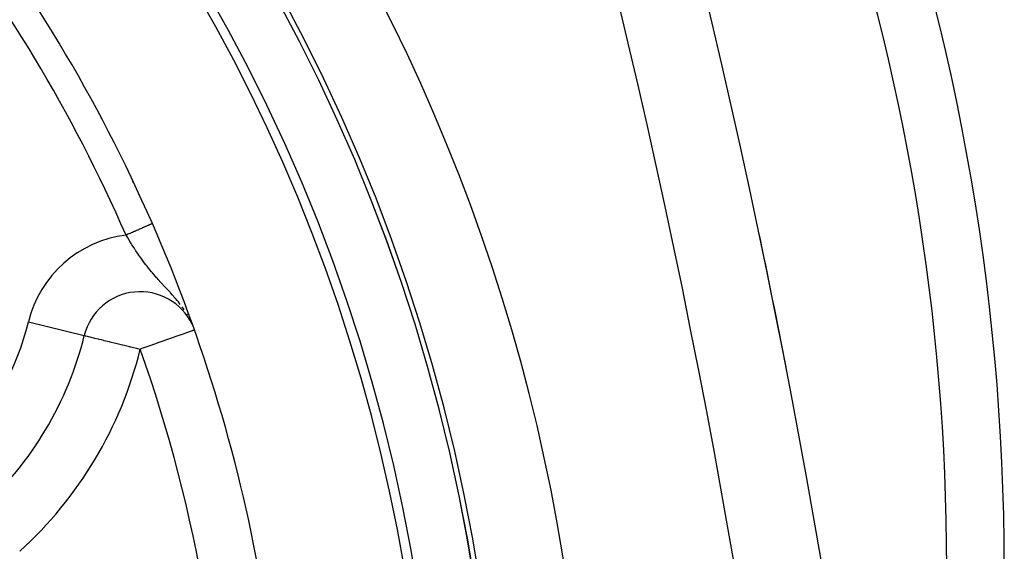
# Model space of a CAD drawing. Extents: x 24 to 958, y -468 to 283.
# Drawn here: x 922 to 957, y -91 to -72 of the extents above; entities that cross this region are included whole.
import ezdxf

# ---------------------------------------------------------------- set-up
doc = ezdxf.new("R2010")
doc.units = 0
doc.linetypes.add('DASHED', pattern=[11.05, 8.7, -2.35])
doc.layers.get('0').update_dxf_attribs({"linetype": 'CONTINUOUS'})
doc.layers.add('NEVIDI', color=4, linetype='DASHED')

msp = doc.modelspace()

# ---------------------------------------------------------------- linework, layer by layer
at = {"color": 2}
for p, q in [((925.102478, -75.899994), (925.103318, -75.899239)), ((926.892528, -79.549857), (926.892372, -79.549925)), ((926.892821, -79.549729), (926.892528, -79.549857)), ((926.893393, -79.54948), (926.892821, -79.549729)), ((928.236778, -82.965849), (928.233429, -82.958608)), ((928.268465, -83.034355), (928.251698, -82.998107)), ((924.525271, -83.442549), (924.527417, -83.443075)), ((924.527417, -83.443075), (924.529562, -83.443601))]:
    msp.add_line(p, q, dxfattribs=at)
for centre, radius, start, end in [((876.500001, -91.5), 80, 0, 41.355016), ((876.500001, -101.58368), 62.5, 0, 180), ((876.500001, -101.58368), 62.324177, 0, 180), ((876.500001, -101.58368), 60, 9.63772, 170.36228), ((654.37237, -141.5), 300, 1.472866, 19.471221), ((876.500001, -101.58368), 55, 23.617064, 53.013763), ((924.131398, -74.08368), 5, 296.950562, 296.960993), ((876.500001, -101.58368), 55, 9.673047, 23.617064), ((654.37237, -141.5), 300, 10.94347, 11.86604), ((926.469809, -83.919641), 2, 25.377188, 166.214782), ((912.873067, -80.58368), 12, 312.224029, 346.214782)]:
    msp.add_arc(centre, radius, start, end, dxfattribs=at)
at = {"layer": 'NEVIDI', "color": 7, "linetype": 'CONTINUOUS'}
for p, q in [((926.484347, -79.728326), (926.482292, -79.729225)), ((926.510785, -79.716766), (926.484347, -79.728326)), ((926.51678, -79.714145), (926.510785, -79.716766)), ((926.5424, -79.702943), (926.51678, -79.714145)), ((926.548215, -79.7004), (926.5424, -79.702943)), ((926.57299, -79.689568), (926.548215, -79.7004)), ((926.57859, -79.687119), (926.57299, -79.689568)), ((926.580147, -79.686438), (926.57859, -79.687119)), ((926.602459, -79.676682), (926.580147, -79.686438)), ((926.607845, -79.674327), (926.602459, -79.676682)), ((926.630742, -79.664316), (926.607845, -79.674327)), ((926.635919, -79.662052), (926.630742, -79.664316)), ((926.657829, -79.652472), (926.635919, -79.662052)), ((926.662755, -79.650318), (926.657829, -79.652472)), ((926.666998, -79.648463), (926.662755, -79.650318)), ((926.683628, -79.641192), (926.666998, -79.648463)), ((926.688311, -79.639144), (926.683628, -79.641192)), ((926.708165, -79.630463), (926.688311, -79.639144)), ((926.712547, -79.628547), (926.708165, -79.630463)), ((926.731246, -79.620371), (926.712547, -79.628547)), ((926.735421, -79.618545), (926.731246, -79.620371)), ((926.741505, -79.615885), (926.735421, -79.618545)), ((926.752984, -79.610866), (926.741505, -79.615885)), ((926.756894, -79.609157), (926.752984, -79.610866)), ((926.773329, -79.60197), (926.756894, -79.609157)), ((926.776923, -79.600399), (926.773329, -79.60197)), ((926.792114, -79.593757), (926.776923, -79.600399)), ((926.79547, -79.592289), (926.792114, -79.593757)), ((926.802275, -79.589314), (926.79547, -79.592289)), ((926.809425, -79.586187), (926.802275, -79.589314)), ((926.812493, -79.584846), (926.809425, -79.586187)), ((926.825211, -79.579285), (926.812493, -79.584846)), ((926.827951, -79.578087), (926.825211, -79.579285)), ((926.839339, -79.573108), (926.827951, -79.578087)), ((926.84181, -79.572027), (926.839339, -79.573108)), ((926.848128, -79.569265), (926.84181, -79.572027)), ((926.851888, -79.567621), (926.848128, -79.569265)), ((926.854056, -79.566673), (926.851888, -79.567621)), ((926.862832, -79.562836), (926.854056, -79.566673)), ((926.864672, -79.562032), (926.862832, -79.562836)), ((926.872092, -79.558788), (926.864672, -79.562032)), ((926.873645, -79.558109), (926.872092, -79.558788)), ((926.878345, -79.556054), (926.873645, -79.558109)), ((926.879719, -79.555454), (926.878345, -79.556054)), ((926.880961, -79.554911), (926.879719, -79.555454)), ((926.885688, -79.552845), (926.880961, -79.554911)), ((926.889951, -79.550982), (926.886605, -79.552444)), ((926.892372, -79.549925), (926.890563, -79.550715)), ((925.993522, -79.942933), (925.977145, -79.950093)), ((926.002739, -79.992431), (925.977145, -79.950093)), ((926.000901, -79.939707), (925.993522, -79.942933)), ((926.020162, -79.931286), (926.000901, -79.939707)), ((926.023723, -80.026986), (926.002739, -79.992431)), ((926.032993, -79.925676), (926.020162, -79.931286)), ((926.06935, -80.101593), (926.023723, -80.026986)), ((926.040372, -79.922449), (926.032993, -79.925676)), ((926.072374, -79.908457), (926.040372, -79.922449)), ((926.079726, -79.905243), (926.072374, -79.908457)), ((926.111587, -79.891312), (926.079726, -79.905243)), ((926.118888, -79.88812), (926.111587, -79.891312)), ((926.142248, -79.877906), (926.118888, -79.88812)), ((926.150533, -79.874284), (926.142248, -79.877906)), ((926.157789, -79.871111), (926.150533, -79.874284)), ((926.189167, -79.857391), (926.157789, -79.871111)), ((926.196356, -79.854248), (926.189167, -79.857391)), ((926.227415, -79.840668), (926.196356, -79.854248)), ((926.234517, -79.837563), (926.227415, -79.840668)), ((926.261481, -79.825773), (926.234517, -79.837563)), ((926.265188, -79.824152), (926.261481, -79.825773)), ((926.2722, -79.821086), (926.265188, -79.824152)), ((926.30243, -79.807869), (926.2722, -79.821086)), ((926.309333, -79.80485), (926.30243, -79.807869)), ((926.339063, -79.791851), (926.309333, -79.80485)), ((926.345845, -79.788885), (926.339063, -79.791851)), ((926.375017, -79.77613), (926.345845, -79.788885)), ((926.375433, -79.775948), (926.375017, -79.77613)), ((926.381664, -79.773224), (926.375433, -79.775948)), ((926.410226, -79.760735), (926.381664, -79.773224)), ((926.416728, -79.757892), (926.410226, -79.760735)), ((926.444625, -79.745694), (926.416728, -79.757892)), ((926.450976, -79.742918), (926.444625, -79.745694)), ((926.478171, -79.731026), (926.450976, -79.742918)), ((926.482292, -79.729225), (926.478171, -79.731026)), ((926.13769, -80.211843), (926.06935, -80.101593)), ((926.158559, -80.24512), (926.13769, -80.211843)), ((926.184282, -80.285874), (926.158559, -80.24512)), ((926.254277, -80.395207), (926.184282, -80.285874)), ((926.298024, -80.462306), (926.254277, -80.395207)), ((926.302084, -80.468483), (926.298024, -80.462306)), ((926.320599, -80.496541), (926.302084, -80.468483)), ((926.374227, -80.576761), (926.320599, -80.496541)), ((926.423694, -80.649326), (926.374227, -80.576761)), ((926.490381, -80.744878), (926.423694, -80.649326)), ((926.497794, -80.755335), (926.490381, -80.744878)), ((926.548069, -80.825363), (926.497794, -80.755335)), ((926.624211, -80.928463), (926.548069, -80.825363)), ((926.669564, -80.988188), (926.624211, -80.928463)), ((926.676604, -80.997348), (926.669564, -80.988188)), ((926.70664, -81.036094), (926.676604, -80.997348)), ((926.756113, -81.098748), (926.70664, -81.036094)), ((926.811061, -81.166685), (926.756113, -81.098748)), ((926.860944, -81.226948), (926.811061, -81.166685)), ((926.894523, -81.266793), (926.860944, -81.226948)), ((926.951966, -81.333703), (926.894523, -81.266793)), ((927.014932, -81.405421), (926.951966, -81.333703)), ((927.03922, -81.432678), (927.014932, -81.405421)), ((927.068117, -81.46483), (927.03922, -81.432678)), ((927.099069, -81.498964), (927.068117, -81.46483)), ((927.190387, -81.598258), (927.099069, -81.498964)), ((927.253606, -81.666178), (927.190387, -81.598258)), ((927.272497, -81.686402), (927.253606, -81.666178)), ((927.294058, -81.709458), (927.272497, -81.686402)), ((927.349902, -81.769131), (927.294058, -81.709458)), ((927.41604, -81.839956), (927.349902, -81.769131)), ((927.497505, -81.928096), (927.41604, -81.839956)), ((927.51625, -81.948599), (927.497505, -81.928096)), ((927.538518, -81.97309), (927.51625, -81.948599)), ((927.585675, -82.025517), (927.538518, -81.97309)), ((927.689357, -82.1443), (927.585675, -82.025517)), ((927.698129, -82.15462), (927.689357, -82.1443)), ((927.7592, -82.227894), (927.698129, -82.15462)), ((927.794785, -82.271874), (927.7592, -82.227894)), ((927.862623, -82.358828), (927.794785, -82.271874)), ((927.994246, -82.544096), (927.930612, -82.45085)), ((928.115662, -82.73772), (928.092569, -82.696962)), ((922.585025, -82.966509), (924.525271, -83.442549)), ((924.529562, -83.443601), (924.541861, -83.446619)), ((924.541861, -83.446619), (924.559243, -83.450883)), ((924.559243, -83.450883), (924.585143, -83.457238)), ((924.585143, -83.457238), (924.623318, -83.466604)), ((924.623318, -83.466604), (924.656859, -83.474834)), ((924.656859, -83.474834), (924.720583, -83.490468)), ((924.720583, -83.490468), (924.756383, -83.499252)), ((927.710685, -83.480998), (927.522743, -83.547434)), ((927.713539, -83.479989), (927.710685, -83.480998)), ((927.881631, -83.42057), (927.713539, -83.479989)), ((927.88956, -83.417767), (927.881631, -83.42057)), ((928.025436, -83.369735), (927.88956, -83.417767)), ((928.042914, -83.363557), (928.025436, -83.369735)), ((928.116929, -83.337393), (928.042914, -83.363557)), ((928.143868, -83.327871), (928.116929, -83.337393)), ((928.167906, -83.319373), (928.143868, -83.327871)), ((928.236337, -83.295183), (928.167906, -83.319373)), ((928.262374, -83.285979), (928.236337, -83.295183)), ((928.302545, -83.271779), (928.262374, -83.285979)), ((928.324573, -83.263992), (928.302545, -83.271779)), ((928.336585, -83.259746), (928.324573, -83.263992)), ((924.756383, -83.499252), (924.849349, -83.522061)), ((924.849349, -83.522061), (924.88276, -83.530258)), ((924.88276, -83.530258), (925.007301, -83.560815)), ((925.007301, -83.560815), (925.034645, -83.567524)), ((925.034645, -83.567524), (925.107897, -83.585496)), ((925.107897, -83.585496), (925.191577, -83.606027)), ((925.191577, -83.606027), (925.21029, -83.610618)), ((925.21029, -83.610618), (925.398869, -83.656886)), ((925.398869, -83.656886), (925.407305, -83.658955)), ((925.407305, -83.658955), (925.622909, -83.711854)), ((925.622909, -83.711854), (925.625356, -83.712454)), ((925.625356, -83.712454), (925.85349, -83.768427)), ((925.85349, -83.768427), (925.867142, -83.771777)), ((925.867142, -83.771777), (926.095522, -83.82781)), ((926.095522, -83.82781), (926.119787, -83.833763)), ((926.119787, -83.833763), (926.141632, -83.839123)), ((926.809658, -83.799506), (926.697383, -83.839195)), ((926.843799, -83.787437), (926.809658, -83.799506)), ((927.054807, -83.712847), (926.843799, -83.787437)), ((927.084171, -83.702467), (927.054807, -83.712847)), ((927.28954, -83.62987), (927.084171, -83.702467)), ((927.311861, -83.62198), (927.28954, -83.62987)), ((927.414844, -83.585576), (927.311861, -83.62198)), ((927.509524, -83.552107), (927.414844, -83.585576)), ((927.522743, -83.547434), (927.509524, -83.552107)), ((926.141632, -83.839123), (926.344173, -83.888816)), ((926.344173, -83.888816), (926.378594, -83.897261)), ((926.378594, -83.897261), (926.469809, -83.919641)), ((926.558386, -83.888329), (926.469809, -83.919641)), ((926.595327, -83.875271), (926.558386, -83.888329)), ((926.697383, -83.839195), (926.595327, -83.875271))]:
    msp.add_line(p, q, dxfattribs=at)
for centre, radius, start, end in [((876.500001, -101.58368), 62.322959, 0, 180), ((876.500001, -101.58368), 60.324177, 0, 180), ((876.500001, -101.58368), 65.5, 0, 64.427647), ((654.37237, -141.5), 297, 1.472866, 19.471221), ((876.500001, -91.5), 78, 0, 38.022916), ((876.500001, -101.58368), 54, 23.617064, 53.013763), ((924.131398, -74.08368), 4.5, 297.305462, 297.31962), ((926.469809, -83.919641), 4, 97.074819, 166.214782), ((912.873067, -80.58368), 10, 317.457603, 346.214782), ((912.873067, -80.58368), 14, 312.224029, 346.214782), ((876.500001, -101.58368), 53, 0, 19.468208)]:
    msp.add_arc(centre, radius, start, end, dxfattribs=at)

doc.saveas('drawing.dxf')
